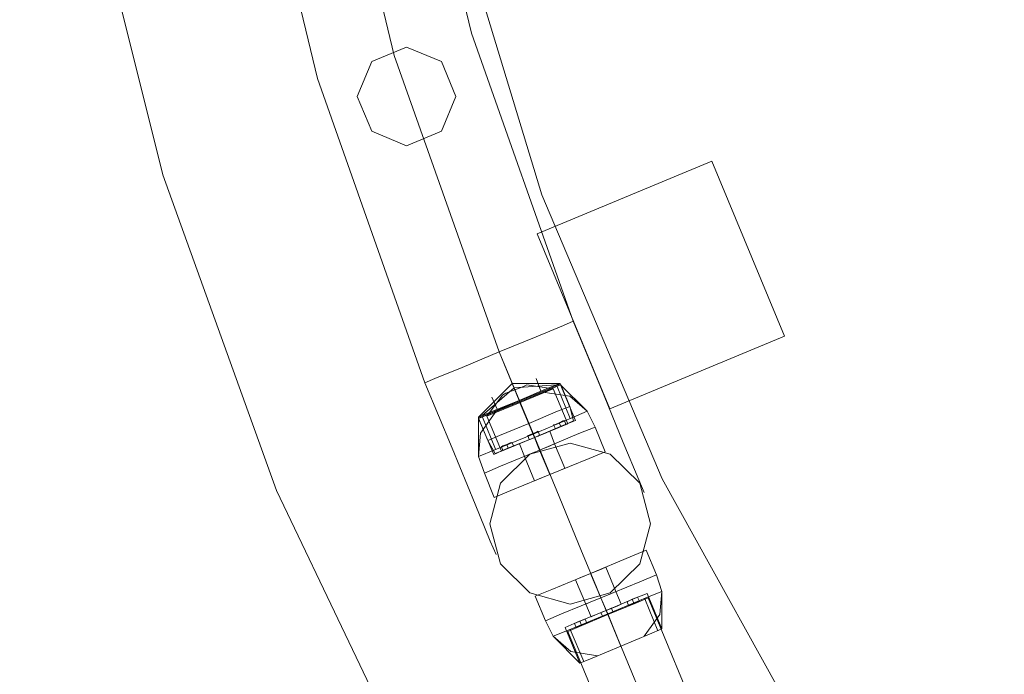
# Model space of a CAD drawing. Units: millimetres. Extents: x -193 to 1301, y -51 to 1405.
# Drawn here: x -193 to 67, y 151 to 324 of the extents above; entities that cross this region are included whole.
import ezdxf

# ---------------------------------------------------------------- set-up
doc = ezdxf.new("R2010")
doc.units = ezdxf.units.MM
doc.header["$MEASUREMENT"] = 0

# ---------------------------------------------------------------- blocks, each defined once
blk = doc.blocks.new('WMF0')
at = {"color": 254, "lineweight": 0}
for points in [[(10.4018, -1.8654), (9.9845, -1.949), (9.5771, -2.0753), (9.1846, -2.2412), (8.8113, -2.4461), (8.4602, -2.6882), (8.1352, -2.9637), (7.8393, -3.2714), (7.5768, -3.6064), (7.3489, -3.9673), (7.1582, -4.3487), (7.0078, -4.7474), (6.8976, -5.1591), (6.8301, -5.5801), (6.8053, -6.0061), (6.8233, -6.432), (6.884, -6.8536), (6.9874, -7.2678), (7.1316, -7.669), (7.3155, -8.0535), (7.5371, -8.4175)], [(7.5371, -8.4175), (7.3155, -8.0535), (7.1316, -7.669), (6.9874, -7.2678), (6.884, -6.8536), (6.8233, -6.432), (6.8053, -6.0061), (6.8301, -5.5801), (6.8976, -5.1591), (7.0078, -4.7474), (7.1582, -4.3487), (7.3489, -3.9673), (7.5768, -3.6064), (7.8393, -3.2714), (8.1352, -2.9637), (8.4602, -2.6882), (8.8113, -2.4461), (9.1846, -2.2412), (9.5771, -2.0753), (9.9845, -1.949), (10.4018, -1.8654)]]:
    blk.add_lwpolyline(points, dxfattribs=at)
at = {"color": 1, "lineweight": 0}
for points in [[(7.3204, -7.5322), (7.1836, -7.1452), (7.0877, -6.7465), (7.0344, -6.3404), (7.0239, -5.9305), (7.0561, -5.5219), (7.1304, -5.1182), (7.2468, -4.7251), (7.4034, -4.3468), (7.599, -3.9865), (7.8312, -3.6485), (8.0974, -3.3364), (8.3946, -3.0541), (8.7196, -2.8046), (9.0688, -2.5904), (9.4391, -2.4139)], [(7.3204, -7.5322), (7.1836, -7.1452), (7.0877, -6.7465), (7.0344, -6.3404), (7.0239, -5.9305), (7.0561, -5.5219), (7.1304, -5.1182), (7.2468, -4.7251), (7.4034, -4.3468), (7.599, -3.9865), (7.8312, -3.6485), (8.0974, -3.3364), (8.3946, -3.0541), (8.7196, -2.8046), (9.0688, -2.5904), (9.4391, -2.4139)], [(7.4145, -7.4926), (7.2814, -7.1161), (7.1879, -6.7279), (7.1359, -6.3323), (7.1254, -5.933), (7.157, -5.5349), (7.2294, -5.1424), (7.3433, -4.7592), (7.4956, -4.3908), (7.6863, -4.0397), (7.9123, -3.7104), (8.1717, -3.407), (8.4609, -3.1321), (8.7778, -2.8888), (9.1177, -2.6802), (9.4781, -2.508)], [(7.4145, -7.4926), (7.2814, -7.1161), (7.1879, -6.7279), (7.1359, -6.3323), (7.1254, -5.933), (7.157, -5.5349), (7.2294, -5.1424), (7.3433, -4.7592), (7.4956, -4.3908), (7.6863, -4.0397), (7.9123, -3.7104), (8.1717, -3.407), (8.4609, -3.1321), (8.7778, -2.8888), (9.1177, -2.6802), (9.4781, -2.508)], [(7.4145, -7.4926), (7.2814, -7.1161), (7.1879, -6.7279), (7.1359, -6.3323), (7.1254, -5.933), (7.157, -5.5349), (7.2294, -5.1424), (7.3433, -4.7592), (7.4956, -4.3908), (7.6863, -4.0397), (7.9123, -3.7104), (8.1717, -3.407), (8.4609, -3.1321), (8.7778, -2.8888), (9.1177, -2.6802), (9.4781, -2.508)], [(7.4145, -7.4926), (7.2814, -7.1161), (7.1879, -6.7279), (7.1359, -6.3323), (7.1254, -5.933), (7.157, -5.5349), (7.2294, -5.1424), (7.3433, -4.7592), (7.4956, -4.3908), (7.6863, -4.0397), (7.9123, -3.7104), (8.1717, -3.407), (8.4609, -3.1321), (8.7778, -2.8888), (9.1177, -2.6802), (9.4781, -2.508)], [(7.5086, -7.4535), (7.3793, -7.0877), (7.2882, -6.7094), (7.2381, -6.3243), (7.2276, -5.9355), (7.2579, -5.5485), (7.3291, -5.1659), (7.4393, -4.7932), (7.5879, -4.4347), (7.773, -4.093), (7.9934, -3.7729), (8.2454, -3.477), (8.5271, -3.2095), (8.8354, -2.973), (9.1666, -2.7699), (9.5171, -2.6028)], [(7.5086, -7.4535), (7.3793, -7.0877), (7.2882, -6.7094), (7.2381, -6.3243), (7.2276, -5.9355), (7.2579, -5.5485), (7.3291, -5.1659), (7.4393, -4.7932), (7.5879, -4.4347), (7.773, -4.093), (7.9934, -3.7729), (8.2454, -3.477), (8.5271, -3.2095), (8.8354, -2.973), (9.1666, -2.7699), (9.5171, -2.6028)], [(7.4628, -7.3427), (7.6851, -7.2505)], [(7.6851, -7.2505), (7.4628, -7.3427)], [(7.6851, -7.2505), (7.7773, -7.4727)], [(7.7773, -7.4727), (7.6851, -7.2505)], [(7.5551, -7.565), (7.4628, -7.3427)], [(7.4628, -7.3427), (7.5551, -7.565)], [(7.5086, -7.4535), (7.4963, -7.4591), (7.4616, -7.4734), (7.4145, -7.4926), (7.3675, -7.5124), (7.3328, -7.5266), (7.3204, -7.5322)], [(7.3204, -7.5322), (7.3328, -7.5266), (7.3675, -7.5124), (7.4145, -7.4926), (7.4616, -7.4734), (7.4963, -7.4591), (7.5086, -7.4535)], [(7.5086, -7.4535), (7.4963, -7.4591), (7.4616, -7.4734), (7.4145, -7.4926), (7.3675, -7.5124), (7.3328, -7.5266), (7.3204, -7.5322)], [(7.5086, -7.4535), (7.4963, -7.4591), (7.4616, -7.4734), (7.4145, -7.4926), (7.3675, -7.5124), (7.3328, -7.5266), (7.3204, -7.5322)], [(7.3328, -7.5266), (7.3675, -7.5124), (7.4145, -7.4926), (7.4616, -7.4734), (7.4963, -7.4591), (7.5086, -7.4535)], [(7.3328, -7.5266), (7.3675, -7.5124), (7.4145, -7.4926), (7.4616, -7.4734), (7.4963, -7.4591), (7.5086, -7.4535)], [(7.3328, -7.5266), (7.3675, -7.5124), (7.4145, -7.4926), (7.4616, -7.4734), (7.4963, -7.4591), (7.5086, -7.4535)], [(7.599, -7.6715), (7.5922, -7.6554), (7.5724, -7.6077), (7.5433, -7.5371), (7.5086, -7.4535)], [(7.599, -7.6715), (7.5922, -7.6554), (7.5724, -7.6077), (7.5433, -7.5371), (7.5086, -7.4535)], [(7.4963, -7.4591), (7.4616, -7.4734), (7.4145, -7.4926), (7.3675, -7.5124), (7.3328, -7.5266), (7.3204, -7.5322)], [(7.5439, -7.8052), (7.5377, -7.7897), (7.5192, -7.7458), (7.4907, -7.6764), (7.4548, -7.5891), (7.4145, -7.4926)], [(7.4659, -7.6164), (7.4591, -7.5997), (7.4399, -7.5545), (7.4145, -7.4926)], [(7.5439, -7.8052), (7.5377, -7.7897), (7.5192, -7.7458), (7.4907, -7.6764), (7.4548, -7.5891), (7.4145, -7.4926)], [(7.4659, -7.6164), (7.4591, -7.5997), (7.4399, -7.5545), (7.4145, -7.4926)], [(7.4108, -7.7501), (7.4034, -7.7334), (7.3842, -7.6863), (7.3551, -7.6151), (7.3204, -7.5322)], [(7.4108, -7.7501), (7.4034, -7.7334), (7.3842, -7.6863), (7.3551, -7.6151), (7.3204, -7.5322)], [(7.5018, -7.8479), (7.5167, -7.8417), (7.5526, -7.8263), (7.5891, -7.8114), (7.604, -7.8052)], [(7.604, -7.8052), (7.5891, -7.8114), (7.5526, -7.8263), (7.5167, -7.8417), (7.5018, -7.8479)], [(7.5167, -7.8417), (7.5526, -7.8263), (7.5891, -7.8114), (7.604, -7.8052)], [(7.7421, -8.1389), (7.604, -7.8052)], [(7.7421, -8.1389), (7.604, -7.8052)], [(7.5891, -7.8114), (7.5526, -7.8263), (7.5167, -7.8417), (7.5018, -7.8479)], [(7.6907, -8.16), (7.5526, -7.8263)], [(7.6907, -8.16), (7.5526, -7.8263)], [(7.6907, -8.16), (7.5526, -7.8263)], [(7.6907, -8.16), (7.5526, -7.8263)], [(7.6399, -8.1816), (7.5018, -7.8479)], [(7.6399, -8.1816), (7.5018, -7.8479)]]:
    blk.add_lwpolyline(points, dxfattribs=at)
at = {"color": 35, "lineweight": 0}
for points in [[(10.143, -2.4331), (9.7653, -2.5378), (9.4007, -2.682), (9.0533, -2.864), (8.7277, -3.082), (8.4268, -3.3333), (8.1538, -3.615), (7.9129, -3.924), (7.7061, -4.257), (7.5353, -4.6099), (7.4034, -4.9796), (7.3112, -5.3609), (7.2598, -5.7497), (7.2499, -6.1416), (7.2821, -6.5323), (7.3551, -6.918), (7.469, -7.2932), (7.6219, -7.6541), (7.812, -7.9971), (8.0374, -8.3178)], [(8.0374, -8.3178), (7.812, -7.9971), (7.6219, -7.6541), (7.469, -7.2932), (7.3551, -6.918), (7.2821, -6.5323), (7.2499, -6.1416), (7.2598, -5.7497), (7.3112, -5.3609), (7.4034, -4.9796), (7.5353, -4.6099), (7.7061, -4.257), (7.9129, -3.924), (8.1538, -3.615), (8.4268, -3.3333), (8.7277, -3.082), (9.0533, -2.864), (9.4007, -2.682), (9.7653, -2.5378), (10.143, -2.4331)]]:
    blk.add_lwpolyline(points, dxfattribs=at)
at = {"color": 1, "lineweight": 0}
for points in [[(7.2344, -7.1681), (7.253, -7.1236), (7.2969, -7.1056), (7.3415, -7.1236), (7.3594, -7.1681), (7.3415, -7.2121), (7.2969, -7.2307), (7.253, -7.2121), (7.2344, -7.1681)], [(7.3594, -7.1681), (7.3415, -7.1236), (7.2969, -7.1056), (7.253, -7.1236), (7.2344, -7.1681), (7.253, -7.2121), (7.2969, -7.2307), (7.3415, -7.2121), (7.3594, -7.1681)], [(7.7773, -7.4727), (7.5551, -7.565), (7.7773, -7.4727)], [(7.4028, -7.7111), (7.4164, -7.6597), (7.4535, -7.6226), (7.5049, -7.6089), (7.5557, -7.6226), (7.5935, -7.6597), (7.6071, -7.7111), (7.5935, -7.7619), (7.5557, -7.799), (7.5049, -7.8133), (7.4535, -7.799), (7.4164, -7.7619), (7.4028, -7.7111)], [(7.4028, -7.7111), (7.4164, -7.6597), (7.4535, -7.6226), (7.5049, -7.6089), (7.5557, -7.6226), (7.5935, -7.6597), (7.6071, -7.7111), (7.5935, -7.7619), (7.5557, -7.799), (7.5049, -7.8133), (7.4535, -7.799), (7.4164, -7.7619), (7.4028, -7.7111)], [(7.4028, -7.7111), (7.4164, -7.6597), (7.4535, -7.6226), (7.5049, -7.6089), (7.5557, -7.6226), (7.5935, -7.6597), (7.6071, -7.7111), (7.5935, -7.7619), (7.5557, -7.799), (7.5049, -7.8133), (7.4535, -7.799), (7.4164, -7.7619), (7.4028, -7.7111)], [(7.6071, -7.7111), (7.5935, -7.6597), (7.5557, -7.6226), (7.5049, -7.6089), (7.4535, -7.6226), (7.4164, -7.6597), (7.4028, -7.7111), (7.4164, -7.7619), (7.4535, -7.799), (7.5049, -7.8133), (7.5557, -7.799), (7.5935, -7.7619), (7.6071, -7.7111)]]:
    blk.add_lwpolyline(points, close=True, dxfattribs=at)
at = {"color": 7, "lineweight": 0}
for points in [[(7.4678, -7.5427), (7.4616, -7.5266)], [(7.4678, -7.5427), (7.4616, -7.5266)], [(7.4919, -7.5328), (7.4765, -7.539), (7.4399, -7.5545), (7.4034, -7.5693), (7.3885, -7.5755)], [(7.4919, -7.5328), (7.4313, -7.5328), (7.3885, -7.5755)], [(7.3885, -7.5755), (7.4034, -7.5693), (7.4399, -7.5545), (7.4765, -7.539), (7.4919, -7.5328)], [(7.4919, -7.5328), (7.4313, -7.5328), (7.3885, -7.5755)], [(7.4926, -7.5334), (7.4771, -7.5402), (7.4405, -7.5551), (7.4034, -7.5706), (7.3885, -7.5768)], [(7.3885, -7.5768), (7.4034, -7.5706), (7.4405, -7.5551), (7.4771, -7.5402), (7.4926, -7.5334)], [(7.3885, -7.5774), (7.404, -7.5712), (7.4405, -7.5563), (7.4777, -7.5408), (7.4926, -7.5347)], [(7.4926, -7.5347), (7.4777, -7.5408), (7.4405, -7.5563), (7.404, -7.5712), (7.3885, -7.5774)], [(7.4765, -7.539), (7.4399, -7.5545), (7.4034, -7.5693), (7.3885, -7.5755)], [(7.4771, -7.5402), (7.4405, -7.5551), (7.4034, -7.5706), (7.3885, -7.5768)], [(7.4777, -7.5408), (7.4405, -7.5563), (7.404, -7.5712), (7.3885, -7.5774)], [(7.487, -7.5347), (7.4337, -7.5384), (7.3929, -7.5737)], [(7.487, -7.5347), (7.4337, -7.5384), (7.3929, -7.5737)], [(7.487, -7.5347), (7.4337, -7.5384), (7.3929, -7.5737)], [(7.487, -7.5347), (7.4337, -7.5384), (7.3929, -7.5737)], [(7.4833, -7.5396), (7.4709, -7.5446), (7.4412, -7.5569), (7.4114, -7.5693), (7.3991, -7.5743)], [(7.3991, -7.5743), (7.4114, -7.5693), (7.4412, -7.5569), (7.4709, -7.5446), (7.4833, -7.5396)], [(7.4709, -7.5446), (7.4412, -7.5569), (7.4114, -7.5693), (7.3991, -7.5743)], [(7.4034, -7.5693), (7.4399, -7.5545), (7.4765, -7.539), (7.4919, -7.5328)], [(7.4034, -7.5706), (7.4405, -7.5551), (7.4771, -7.5402), (7.4926, -7.5334)], [(7.404, -7.5712), (7.4405, -7.5563), (7.4777, -7.5408), (7.4926, -7.5347)], [(7.4114, -7.5693), (7.4412, -7.5569), (7.4709, -7.5446), (7.4833, -7.5396)], [(7.4498, -7.5347), (7.4455, -7.5365), (7.4344, -7.5408), (7.4232, -7.5452), (7.4189, -7.5477)], [(7.4189, -7.5477), (7.4232, -7.5452), (7.4344, -7.5408), (7.4455, -7.5365), (7.4498, -7.5347)], [(7.4455, -7.5365), (7.4344, -7.5408), (7.4232, -7.5452), (7.4189, -7.5477)], [(7.4232, -7.5452), (7.4344, -7.5408), (7.4455, -7.5365), (7.4498, -7.5347)], [(7.4399, -7.5545), (7.4313, -7.5328)], [(7.4399, -7.5545), (7.4313, -7.5328)], [(7.4412, -7.5569), (7.4344, -7.5408)], [(7.4412, -7.5569), (7.4344, -7.5408)], [(7.4412, -7.5569), (7.4344, -7.5408)], [(7.4412, -7.5569), (7.4344, -7.5408)], [(7.4833, -7.5396), (7.4498, -7.5347)], [(7.4833, -7.5396), (7.4498, -7.5347)], [(7.5266, -7.5681), (7.5043, -7.5489), (7.4703, -7.5439)], [(7.5266, -7.5681), (7.5043, -7.5489), (7.4703, -7.5439)], [(7.5266, -7.5681), (7.5043, -7.5489), (7.4703, -7.5439)], [(7.5266, -7.5681), (7.5043, -7.5489), (7.4703, -7.5439)], [(7.5018, -7.5842), (7.4833, -7.5396)], [(7.5018, -7.5842), (7.4833, -7.5396)], [(7.5049, -7.5774), (7.4882, -7.5365)], [(7.5049, -7.5774), (7.4882, -7.5365)], [(7.4926, -7.5334), (7.4919, -7.5328)], [(7.4926, -7.5334), (7.4919, -7.5328)], [(7.5043, -7.5619), (7.4926, -7.5334)], [(7.5043, -7.5619), (7.4926, -7.5334)], [(7.5266, -7.5681), (7.4926, -7.5347)], [(7.5117, -7.5798), (7.4926, -7.5347)], [(7.5266, -7.5681), (7.4926, -7.5347)], [(7.5117, -7.5798), (7.4926, -7.5347)], [(7.3991, -7.5743), (7.4189, -7.5477)], [(7.3991, -7.5743), (7.4189, -7.5477)], [(7.4121, -7.5656), (7.4053, -7.5501)], [(7.4121, -7.5656), (7.4053, -7.5501)], [(7.4405, -7.5551), (7.4399, -7.5545)], [(7.4405, -7.5551), (7.4399, -7.5545)], [(7.4405, -7.5551), (7.4399, -7.5545)], [(7.4405, -7.5551), (7.4399, -7.5545)], [(7.4523, -7.5836), (7.4405, -7.5551)], [(7.4523, -7.5836), (7.4405, -7.5551)], [(7.4523, -7.5836), (7.4405, -7.5551)], [(7.4523, -7.5836), (7.4405, -7.5551)], [(7.4579, -7.5972), (7.4405, -7.5563)], [(7.4597, -7.6015), (7.4405, -7.5563)], [(7.4597, -7.6015), (7.4405, -7.5563)], [(7.4579, -7.5972), (7.4405, -7.5563)], [(7.4597, -7.6015), (7.4405, -7.5563)], [(7.4597, -7.6015), (7.4405, -7.5563)], [(7.4597, -7.6015), (7.4412, -7.5569)], [(7.4597, -7.6015), (7.4412, -7.5569)], [(7.4597, -7.6015), (7.4412, -7.5569)], [(7.4597, -7.6015), (7.4412, -7.5569)], [(7.3885, -7.6257), (7.409, -7.617), (7.4579, -7.5972), (7.5062, -7.5768), (7.5266, -7.5681)], [(7.4108, -7.5681), (7.391, -7.5959), (7.3885, -7.6257)], [(7.4108, -7.5681), (7.391, -7.5959), (7.3885, -7.6257)], [(7.5266, -7.5681), (7.5062, -7.5768), (7.4579, -7.5972), (7.409, -7.617), (7.3885, -7.6257)], [(7.4108, -7.5681), (7.391, -7.5959), (7.3885, -7.6257)], [(7.4108, -7.5681), (7.391, -7.5959), (7.3885, -7.6257)], [(7.5043, -7.5619), (7.4888, -7.5681), (7.4523, -7.5836), (7.4152, -7.599), (7.4003, -7.6052)], [(7.4003, -7.6052), (7.4152, -7.599), (7.4523, -7.5836), (7.4888, -7.5681), (7.5043, -7.5619)], [(7.4888, -7.5681), (7.4523, -7.5836), (7.4152, -7.599), (7.4003, -7.6052)], [(7.409, -7.617), (7.4579, -7.5972), (7.5062, -7.5768), (7.5266, -7.5681)], [(7.4152, -7.599), (7.4523, -7.5836), (7.4888, -7.5681), (7.5043, -7.5619)], [(7.5093, -7.5805), (7.5043, -7.5619)], [(7.5093, -7.5805), (7.5043, -7.5619)], [(7.5365, -7.5885), (7.5266, -7.5681)], [(7.5365, -7.5885), (7.5266, -7.5681)], [(7.3885, -7.5768), (7.3885, -7.5755)], [(7.3885, -7.5768), (7.3885, -7.5755)], [(7.5062, -7.5768), (7.4579, -7.5972), (7.409, -7.617), (7.3885, -7.6257)], [(7.4003, -7.6052), (7.3885, -7.5768)], [(7.4003, -7.6052), (7.3885, -7.5768)], [(7.3885, -7.5774), (7.3885, -7.6257)], [(7.4077, -7.6232), (7.3885, -7.5774)], [(7.3885, -7.5774), (7.3885, -7.6257)], [(7.4077, -7.6232), (7.3885, -7.5774)], [(7.4102, -7.6164), (7.3935, -7.5755)], [(7.4102, -7.6164), (7.3935, -7.5755)], [(7.4176, -7.6189), (7.3991, -7.5743)], [(7.4176, -7.6189), (7.3991, -7.5743)], [(7.4077, -7.6232), (7.4226, -7.6164), (7.4597, -7.6015), (7.4963, -7.586), (7.5117, -7.5798)], [(7.5117, -7.5798), (7.4963, -7.586), (7.4597, -7.6015), (7.4226, -7.6164), (7.4077, -7.6232)], [(7.5093, -7.5805), (7.495, -7.5867), (7.4597, -7.6015), (7.4245, -7.6158), (7.4096, -7.6219)], [(7.4096, -7.6219), (7.4245, -7.6158), (7.4597, -7.6015), (7.495, -7.5867), (7.5093, -7.5805)], [(7.4226, -7.6164), (7.4597, -7.6015), (7.4963, -7.586), (7.5117, -7.5798)], [(7.4245, -7.6158), (7.4597, -7.6015), (7.495, -7.5867), (7.5093, -7.5805)], [(7.4975, -7.5798), (7.4956, -7.5805), (7.4907, -7.5829), (7.4864, -7.5848), (7.4839, -7.5854)], [(7.4839, -7.5854), (7.4864, -7.5848), (7.4907, -7.5829), (7.4956, -7.5805), (7.4975, -7.5798)], [(7.4956, -7.5805), (7.4907, -7.5829), (7.4864, -7.5848), (7.4839, -7.5854)], [(7.4864, -7.5848), (7.4907, -7.5829), (7.4956, -7.5805), (7.4975, -7.5798)], [(7.4994, -7.5848), (7.4975, -7.5798)], [(7.4994, -7.5848), (7.4975, -7.5798)], [(7.396, -7.6467), (7.4164, -7.638), (7.4659, -7.6176), (7.5161, -7.5966), (7.5365, -7.5885)], [(7.396, -7.6467), (7.4164, -7.638), (7.4659, -7.6176), (7.5161, -7.5966), (7.5365, -7.5885)], [(7.5365, -7.5885), (7.5161, -7.5966), (7.4659, -7.6176), (7.4164, -7.638), (7.396, -7.6467)], [(7.5365, -7.5885), (7.5161, -7.5966), (7.4659, -7.6176), (7.4164, -7.638), (7.396, -7.6467)], [(7.4963, -7.586), (7.4597, -7.6015), (7.4226, -7.6164), (7.4077, -7.6232)], [(7.495, -7.5867), (7.4597, -7.6015), (7.4245, -7.6158), (7.4096, -7.6219)], [(7.4164, -7.638), (7.4659, -7.6176), (7.5161, -7.5966), (7.5365, -7.5885)], [(7.4164, -7.638), (7.4659, -7.6176), (7.5161, -7.5966), (7.5365, -7.5885)], [(7.5018, -7.5842), (7.4895, -7.5891), (7.4597, -7.6015), (7.43, -7.6139), (7.4176, -7.6189)], [(7.4176, -7.6189), (7.43, -7.6139), (7.4597, -7.6015), (7.4895, -7.5891), (7.5018, -7.5842)], [(7.4895, -7.5891), (7.4597, -7.6015), (7.43, -7.6139), (7.4176, -7.6189)], [(7.43, -7.6139), (7.4597, -7.6015), (7.4895, -7.5891), (7.5018, -7.5842)], [(7.4405, -7.6096), (7.4461, -7.6071), (7.4597, -7.6015), (7.4734, -7.5959), (7.4789, -7.5935)], [(7.4789, -7.5935), (7.4734, -7.5959), (7.4597, -7.6015), (7.4461, -7.6071), (7.4405, -7.6096)], [(7.4461, -7.6071), (7.4597, -7.6015), (7.4734, -7.5959), (7.4789, -7.5935)], [(7.4641, -7.5935), (7.4622, -7.5947), (7.4573, -7.5966), (7.4529, -7.5984), (7.4511, -7.599)], [(7.4641, -7.5935), (7.4622, -7.5947), (7.4573, -7.5966), (7.4529, -7.5984), (7.4511, -7.599)], [(7.4511, -7.599), (7.4529, -7.5984), (7.4573, -7.5966), (7.4622, -7.5947), (7.4641, -7.5935)], [(7.4511, -7.599), (7.4529, -7.5984), (7.4573, -7.5966), (7.4622, -7.5947), (7.4641, -7.5935)], [(7.4622, -7.5947), (7.4573, -7.5966), (7.4529, -7.5984), (7.4511, -7.599)], [(7.4622, -7.5947), (7.4573, -7.5966), (7.4529, -7.5984), (7.4511, -7.599)], [(7.4597, -7.6015), (7.4523, -7.5836)], [(7.4597, -7.6015), (7.4523, -7.5836)], [(7.4597, -7.6015), (7.4523, -7.5836)], [(7.4597, -7.6015), (7.4523, -7.5836)], [(7.4529, -7.5984), (7.4573, -7.5966), (7.4622, -7.5947), (7.4641, -7.5935)], [(7.4529, -7.5984), (7.4573, -7.5966), (7.4622, -7.5947), (7.4641, -7.5935)], [(7.4659, -7.5984), (7.4641, -7.5935)], [(7.4659, -7.5984), (7.4641, -7.5935)], [(7.4659, -7.5984), (7.4641, -7.5935)], [(7.4659, -7.5984), (7.4641, -7.5935)], [(7.4851, -7.6096), (7.4789, -7.5935)], [(7.4851, -7.6096), (7.4789, -7.5935)], [(7.4864, -7.5904), (7.4839, -7.5854)], [(7.4864, -7.5904), (7.4839, -7.5854)], [(7.4864, -7.5904), (7.4882, -7.5898), (7.4932, -7.5873), (7.4975, -7.5854), (7.4994, -7.5848)], [(7.4994, -7.5848), (7.4975, -7.5854), (7.4932, -7.5873), (7.4882, -7.5898), (7.4864, -7.5904)], [(7.4975, -7.5854), (7.4932, -7.5873), (7.4882, -7.5898), (7.4864, -7.5904)], [(7.4882, -7.5898), (7.4932, -7.5873), (7.4975, -7.5854), (7.4994, -7.5848)], [(7.4932, -7.5873), (7.4907, -7.5829)], [(7.4932, -7.5873), (7.4907, -7.5829)], [(7.4932, -7.5873), (7.4907, -7.5829)], [(7.4932, -7.5873), (7.4907, -7.5829)], [(7.5365, -7.5885), (7.5495, -7.6195)], [(7.5365, -7.5885), (7.5495, -7.6195)], [(7.5161, -7.5966), (7.4659, -7.6176), (7.4164, -7.638), (7.396, -7.6467)], [(7.5161, -7.5966), (7.4659, -7.6176), (7.4164, -7.638), (7.396, -7.6467)], [(7.4096, -7.6219), (7.4003, -7.6052)], [(7.4096, -7.6219), (7.4003, -7.6052)], [(7.4734, -7.5959), (7.4597, -7.6015), (7.4461, -7.6071), (7.4405, -7.6096)], [(7.4529, -7.604), (7.4511, -7.599)], [(7.4529, -7.604), (7.4511, -7.599)], [(7.4529, -7.604), (7.4511, -7.599)], [(7.4529, -7.604), (7.4511, -7.599)], [(7.4529, -7.604), (7.4548, -7.6034), (7.4597, -7.6015), (7.4641, -7.5997), (7.4659, -7.5984)], [(7.4529, -7.604), (7.4548, -7.6034), (7.4597, -7.6015), (7.4641, -7.5997), (7.4659, -7.5984)], [(7.4659, -7.5984), (7.4641, -7.5997), (7.4597, -7.6015), (7.4548, -7.6034), (7.4529, -7.604)], [(7.4659, -7.5984), (7.4641, -7.5997), (7.4597, -7.6015), (7.4548, -7.6034), (7.4529, -7.604)], [(7.4641, -7.5997), (7.4597, -7.6015), (7.4548, -7.6034), (7.4529, -7.604)], [(7.4641, -7.5997), (7.4597, -7.6015), (7.4548, -7.6034), (7.4529, -7.604)], [(7.4548, -7.6034), (7.4597, -7.6015), (7.4641, -7.5997), (7.4659, -7.5984)], [(7.4548, -7.6034), (7.4597, -7.6015), (7.4641, -7.5997), (7.4659, -7.5984)], [(7.4597, -7.6015), (7.4573, -7.5966)], [(7.4597, -7.6015), (7.4573, -7.5966)], [(7.4597, -7.6015), (7.4573, -7.5966)], [(7.4597, -7.6015), (7.4573, -7.5966)], [(7.4597, -7.6015), (7.4573, -7.5966)], [(7.4597, -7.6015), (7.4573, -7.5966)], [(7.4597, -7.6015), (7.4573, -7.5966)], [(7.4597, -7.6015), (7.4573, -7.5966)], [(7.4659, -7.6176), (7.4579, -7.5972)], [(7.4659, -7.6176), (7.4579, -7.5972)], [(7.4659, -7.6176), (7.4579, -7.5972)], [(7.4659, -7.6176), (7.4579, -7.5972)], [(7.4659, -7.6176), (7.4597, -7.6015)], [(7.4659, -7.6176), (7.4597, -7.6015)], [(7.4659, -7.6176), (7.4597, -7.6015)], [(7.4659, -7.6176), (7.4597, -7.6015)], [(7.4084, -7.6777), (7.4294, -7.669), (7.4789, -7.6486), (7.5291, -7.6281), (7.5495, -7.6195)], [(7.5495, -7.6195), (7.5291, -7.6281), (7.4789, -7.6486), (7.4294, -7.669), (7.4084, -7.6777)], [(7.4306, -7.6077), (7.4288, -7.6083), (7.4245, -7.6102), (7.4195, -7.612), (7.4176, -7.6133)], [(7.4176, -7.6133), (7.4195, -7.612), (7.4245, -7.6102), (7.4288, -7.6083), (7.4306, -7.6077)], [(7.4288, -7.6083), (7.4245, -7.6102), (7.4195, -7.612), (7.4176, -7.6133)], [(7.4195, -7.6182), (7.4176, -7.6133)], [(7.4195, -7.6182), (7.4176, -7.6133)], [(7.4195, -7.612), (7.4245, -7.6102), (7.4288, -7.6083), (7.4306, -7.6077)], [(7.4195, -7.6182), (7.4214, -7.617), (7.4263, -7.6151), (7.4306, -7.6133), (7.4331, -7.6127)], [(7.4331, -7.6127), (7.4306, -7.6133), (7.4263, -7.6151), (7.4214, -7.617), (7.4195, -7.6182)], [(7.4306, -7.6133), (7.4263, -7.6151), (7.4214, -7.617), (7.4195, -7.6182)], [(7.4214, -7.617), (7.4263, -7.6151), (7.4306, -7.6133), (7.4331, -7.6127)], [(7.4263, -7.6151), (7.4245, -7.6102)], [(7.4263, -7.6151), (7.4245, -7.6102)], [(7.4263, -7.6151), (7.4245, -7.6102)], [(7.4263, -7.6151), (7.4245, -7.6102)], [(7.4294, -7.669), (7.4789, -7.6486), (7.5291, -7.6281), (7.5495, -7.6195)], [(7.4331, -7.6127), (7.4306, -7.6077)], [(7.4331, -7.6127), (7.4306, -7.6077)], [(7.4467, -7.6257), (7.4405, -7.6096)], [(7.4467, -7.6257), (7.4405, -7.6096)], [(7.4467, -7.6257), (7.4523, -7.6232), (7.4659, -7.6176), (7.4796, -7.612), (7.4851, -7.6096)], [(7.4467, -7.6257), (7.4523, -7.6232), (7.4659, -7.6176), (7.4796, -7.612), (7.4851, -7.6096)], [(7.4851, -7.6096), (7.4796, -7.612), (7.4659, -7.6176), (7.4523, -7.6232), (7.4467, -7.6257)], [(7.4851, -7.6096), (7.4796, -7.612), (7.4659, -7.6176), (7.4523, -7.6232), (7.4467, -7.6257)], [(7.4796, -7.612), (7.4659, -7.6176), (7.4523, -7.6232), (7.4467, -7.6257)], [(7.4796, -7.612), (7.4659, -7.6176), (7.4523, -7.6232), (7.4467, -7.6257)], [(7.4523, -7.6232), (7.4659, -7.6176), (7.4796, -7.612), (7.4851, -7.6096)], [(7.4523, -7.6232), (7.4659, -7.6176), (7.4796, -7.612), (7.4851, -7.6096)], [(7.4659, -7.6176), (7.4789, -7.6486)], [(7.4659, -7.6176), (7.4789, -7.6486)], [(7.4659, -7.6176), (7.4789, -7.6486)], [(7.4659, -7.6176), (7.4789, -7.6486)], [(7.4659, -7.6176), (7.4789, -7.6486)], [(7.4659, -7.6176), (7.4789, -7.6486)], [(7.4659, -7.6176), (7.4789, -7.6486)], [(7.4659, -7.6176), (7.4789, -7.6486)], [(7.4851, -7.6096), (7.4981, -7.6405)], [(7.4851, -7.6096), (7.4981, -7.6405)], [(7.396, -7.6467), (7.3885, -7.6257)], [(7.396, -7.6467), (7.3885, -7.6257)], [(7.5291, -7.6281), (7.4789, -7.6486), (7.4294, -7.669), (7.4084, -7.6777)], [(7.4467, -7.6257), (7.4597, -7.6566)], [(7.4467, -7.6257), (7.4597, -7.6566)], [(7.4981, -7.6405), (7.4926, -7.643), (7.4789, -7.6486), (7.4653, -7.6541), (7.4597, -7.6566)], [(7.4597, -7.6566), (7.4653, -7.6541), (7.4789, -7.6486), (7.4926, -7.643), (7.4981, -7.6405)], [(7.4926, -7.643), (7.4789, -7.6486), (7.4653, -7.6541), (7.4597, -7.6566)], [(7.4653, -7.6541), (7.4789, -7.6486), (7.4926, -7.643), (7.4981, -7.6405)], [(7.396, -7.6467), (7.4084, -7.6777)], [(7.396, -7.6467), (7.4084, -7.6777)], [(7.6015, -7.7445), (7.5811, -7.7532), (7.5309, -7.7743), (7.4814, -7.7947), (7.4604, -7.8033)], [(7.4604, -7.8033), (7.4814, -7.7947), (7.5309, -7.7743), (7.5811, -7.7532), (7.6015, -7.7445)], [(7.4814, -7.7947), (7.5309, -7.7743), (7.5811, -7.7532), (7.6015, -7.7445)], [(7.6015, -7.7445), (7.6145, -7.7761)], [(7.6015, -7.7445), (7.6145, -7.7761)], [(7.5811, -7.7532), (7.5309, -7.7743), (7.4814, -7.7947), (7.4604, -7.8033)], [(7.5501, -7.7662), (7.5446, -7.7687), (7.5309, -7.7743), (7.5173, -7.7798), (7.5117, -7.7823)], [(7.5117, -7.7823), (7.5173, -7.7798), (7.5309, -7.7743), (7.5446, -7.7687), (7.5501, -7.7662)], [(7.5446, -7.7687), (7.5309, -7.7743), (7.5173, -7.7798), (7.5117, -7.7823)], [(7.5173, -7.7798), (7.5309, -7.7743), (7.5446, -7.7687), (7.5501, -7.7662)], [(7.5501, -7.7662), (7.5631, -7.7972)], [(7.5501, -7.7662), (7.5631, -7.7972)], [(7.6145, -7.7761), (7.5935, -7.7848), (7.5439, -7.8052), (7.4938, -7.8256), (7.4734, -7.8343)], [(7.4734, -7.8343), (7.4938, -7.8256), (7.5439, -7.8052), (7.5935, -7.7848), (7.6145, -7.7761)], [(7.4734, -7.8343), (7.4938, -7.8256), (7.5439, -7.8052), (7.5935, -7.7848), (7.6145, -7.7761)], [(7.6145, -7.7761), (7.5935, -7.7848), (7.5439, -7.8052), (7.4938, -7.8256), (7.4734, -7.8343)], [(7.4938, -7.8256), (7.5439, -7.8052), (7.5935, -7.7848), (7.6145, -7.7761)], [(7.4938, -7.8256), (7.5439, -7.8052), (7.5935, -7.7848), (7.6145, -7.7761)], [(7.5117, -7.7823), (7.5247, -7.8133)], [(7.5117, -7.7823), (7.5247, -7.8133)], [(7.5309, -7.7743), (7.5439, -7.8052)], [(7.5309, -7.7743), (7.5439, -7.8052)], [(7.5309, -7.7743), (7.5439, -7.8052)], [(7.5309, -7.7743), (7.5439, -7.8052)], [(7.5309, -7.7743), (7.5439, -7.8052)], [(7.5309, -7.7743), (7.5439, -7.8052)], [(7.5309, -7.7743), (7.5439, -7.8052)], [(7.5309, -7.7743), (7.5439, -7.8052)], [(7.6145, -7.7761), (7.6213, -7.7972)], [(7.6145, -7.7761), (7.6213, -7.7972)], [(7.5935, -7.7848), (7.5439, -7.8052), (7.4938, -7.8256), (7.4734, -7.8343)], [(7.5935, -7.7848), (7.5439, -7.8052), (7.4938, -7.8256), (7.4734, -7.8343)], [(7.4604, -7.8033), (7.4734, -7.8343)], [(7.4604, -7.8033), (7.4734, -7.8343)], [(7.4833, -7.8541), (7.5037, -7.8461), (7.5526, -7.8256), (7.6009, -7.8052), (7.6213, -7.7972)], [(7.6213, -7.7972), (7.6009, -7.8052), (7.5526, -7.8256), (7.5037, -7.8461), (7.4833, -7.8541)], [(7.6009, -7.8052), (7.5526, -7.8256), (7.5037, -7.8461), (7.4833, -7.8541)], [(7.4987, -7.843), (7.5136, -7.8362), (7.5507, -7.8213), (7.5873, -7.8058), (7.6028, -7.7996)], [(7.6028, -7.7996), (7.5873, -7.8058), (7.5507, -7.8213), (7.5136, -7.8362), (7.4987, -7.843)], [(7.5873, -7.8058), (7.5507, -7.8213), (7.5136, -7.8362), (7.4987, -7.843)], [(7.5037, -7.8461), (7.5526, -7.8256), (7.6009, -7.8052), (7.6213, -7.7972)], [(7.5136, -7.8362), (7.5507, -7.8213), (7.5873, -7.8058), (7.6028, -7.7996)], [(7.5247, -7.8133), (7.5303, -7.8108), (7.5439, -7.8052), (7.5576, -7.7996), (7.5631, -7.7972)], [(7.5247, -7.8133), (7.5303, -7.8108), (7.5439, -7.8052), (7.5576, -7.7996), (7.5631, -7.7972)], [(7.5631, -7.7972), (7.5576, -7.7996), (7.5439, -7.8052), (7.5303, -7.8108), (7.5247, -7.8133)], [(7.5631, -7.7972), (7.5576, -7.7996), (7.5439, -7.8052), (7.5303, -7.8108), (7.5247, -7.8133)], [(7.5576, -7.7996), (7.5439, -7.8052), (7.5303, -7.8108), (7.5247, -7.8133)], [(7.5576, -7.7996), (7.5439, -7.8052), (7.5303, -7.8108), (7.5247, -7.8133)], [(7.5303, -7.8108), (7.5439, -7.8052), (7.5576, -7.7996), (7.5631, -7.7972)], [(7.5303, -7.8108), (7.5439, -7.8052), (7.5576, -7.7996), (7.5631, -7.7972)], [(7.5439, -7.8052), (7.5526, -7.8256)], [(7.5439, -7.8052), (7.5526, -7.8256)], [(7.5439, -7.8052), (7.5507, -7.8213)], [(7.5439, -7.8052), (7.5507, -7.8213)], [(7.5439, -7.8052), (7.5526, -7.8256)], [(7.5439, -7.8052), (7.5526, -7.8256)], [(7.5439, -7.8052), (7.5507, -7.8213)], [(7.5439, -7.8052), (7.5507, -7.8213)], [(7.5631, -7.7972), (7.5699, -7.8133)], [(7.5631, -7.7972), (7.5699, -7.8133)], [(7.5774, -7.8102), (7.5792, -7.8095), (7.5836, -7.8071), (7.5885, -7.8052), (7.5904, -7.8046)], [(7.5904, -7.8046), (7.5885, -7.8052), (7.5836, -7.8071), (7.5792, -7.8095), (7.5774, -7.8102)], [(7.5885, -7.8052), (7.5836, -7.8071), (7.5792, -7.8095), (7.5774, -7.8102)], [(7.5792, -7.8095), (7.5836, -7.8071), (7.5885, -7.8052), (7.5904, -7.8046)], [(7.5836, -7.8071), (7.586, -7.812)], [(7.5836, -7.8071), (7.586, -7.812)], [(7.5836, -7.8071), (7.586, -7.812)], [(7.5836, -7.8071), (7.586, -7.812)], [(7.5904, -7.8046), (7.5928, -7.8095)], [(7.5904, -7.8046), (7.5928, -7.8095)], [(7.599, -7.8541), (7.6189, -7.8263), (7.6213, -7.7972)], [(7.599, -7.8541), (7.6189, -7.8263), (7.6213, -7.7972)], [(7.599, -7.8541), (7.6189, -7.8263), (7.6213, -7.7972)], [(7.599, -7.8541), (7.6189, -7.8263), (7.6213, -7.7972)], [(7.5997, -7.8064), (7.6164, -7.8473)], [(7.5997, -7.8064), (7.6164, -7.8473)], [(7.6028, -7.7996), (7.6213, -7.8448)], [(7.6028, -7.7996), (7.6213, -7.8448)], [(7.6213, -7.8448), (7.6213, -7.7972)], [(7.6213, -7.8448), (7.6213, -7.7972)], [(7.5247, -7.8133), (7.5316, -7.8294)], [(7.5247, -7.8133), (7.5316, -7.8294)], [(7.5316, -7.8294), (7.5371, -7.8269), (7.5507, -7.8213), (7.5644, -7.8157), (7.5699, -7.8133)], [(7.5699, -7.8133), (7.5644, -7.8157), (7.5507, -7.8213), (7.5371, -7.8269), (7.5316, -7.8294)], [(7.5644, -7.8157), (7.5507, -7.8213), (7.5371, -7.8269), (7.5316, -7.8294)], [(7.5371, -7.8269), (7.5507, -7.8213), (7.5644, -7.8157), (7.5699, -7.8133)], [(7.5439, -7.8238), (7.5458, -7.8232), (7.5507, -7.8213), (7.5551, -7.8194), (7.5569, -7.8182)], [(7.5439, -7.8238), (7.5458, -7.8232), (7.5507, -7.8213), (7.5551, -7.8194), (7.5569, -7.8182)], [(7.5569, -7.8182), (7.5551, -7.8194), (7.5507, -7.8213), (7.5458, -7.8232), (7.5439, -7.8238)], [(7.5569, -7.8182), (7.5551, -7.8194), (7.5507, -7.8213), (7.5458, -7.8232), (7.5439, -7.8238)], [(7.5551, -7.8194), (7.5507, -7.8213), (7.5458, -7.8232), (7.5439, -7.8238)], [(7.5551, -7.8194), (7.5507, -7.8213), (7.5458, -7.8232), (7.5439, -7.8238)], [(7.5458, -7.8232), (7.5507, -7.8213), (7.5551, -7.8194), (7.5569, -7.8182)], [(7.5458, -7.8232), (7.5507, -7.8213), (7.5551, -7.8194), (7.5569, -7.8182)], [(7.5569, -7.8182), (7.5594, -7.8232)], [(7.5569, -7.8182), (7.5594, -7.8232)], [(7.5569, -7.8182), (7.5594, -7.8232)], [(7.5569, -7.8182), (7.5594, -7.8232)], [(7.5774, -7.8102), (7.5792, -7.8151)], [(7.5774, -7.8102), (7.5792, -7.8151)], [(7.5928, -7.8095), (7.5904, -7.8102), (7.586, -7.812), (7.5811, -7.8145), (7.5792, -7.8151)], [(7.5792, -7.8151), (7.5811, -7.8145), (7.586, -7.812), (7.5904, -7.8102), (7.5928, -7.8095)], [(7.5904, -7.8102), (7.586, -7.812), (7.5811, -7.8145), (7.5792, -7.8151)], [(7.5811, -7.8145), (7.586, -7.812), (7.5904, -7.8102), (7.5928, -7.8095)], [(7.5105, -7.838), (7.5124, -7.8368), (7.5173, -7.8349), (7.5217, -7.8331), (7.5241, -7.8324)], [(7.5241, -7.8324), (7.5217, -7.8331), (7.5173, -7.8349), (7.5124, -7.8368), (7.5105, -7.838)], [(7.5124, -7.8368), (7.5173, -7.8349), (7.5217, -7.8331), (7.5241, -7.8324)], [(7.5241, -7.8324), (7.526, -7.8374)], [(7.5241, -7.8324), (7.526, -7.8374)], [(7.5439, -7.8238), (7.5458, -7.8287)], [(7.5439, -7.8238), (7.5458, -7.8287)], [(7.5439, -7.8238), (7.5458, -7.8287)], [(7.5439, -7.8238), (7.5458, -7.8287)], [(7.5594, -7.8232), (7.5576, -7.8244), (7.5526, -7.8263), (7.5477, -7.8281), (7.5458, -7.8287)], [(7.5594, -7.8232), (7.5576, -7.8244), (7.5526, -7.8263), (7.5477, -7.8281), (7.5458, -7.8287)], [(7.5458, -7.8287), (7.5477, -7.8281), (7.5526, -7.8263), (7.5576, -7.8244), (7.5594, -7.8232)], [(7.5458, -7.8287), (7.5477, -7.8281), (7.5526, -7.8263), (7.5576, -7.8244), (7.5594, -7.8232)], [(7.5576, -7.8244), (7.5526, -7.8263), (7.5477, -7.8281), (7.5458, -7.8287)], [(7.5576, -7.8244), (7.5526, -7.8263), (7.5477, -7.8281), (7.5458, -7.8287)], [(7.5477, -7.8281), (7.5526, -7.8263), (7.5576, -7.8244), (7.5594, -7.8232)], [(7.5477, -7.8281), (7.5526, -7.8263), (7.5576, -7.8244), (7.5594, -7.8232)], [(7.5507, -7.8213), (7.5526, -7.8263)], [(7.5507, -7.8213), (7.5526, -7.8263)], [(7.5507, -7.8213), (7.5526, -7.8263)], [(7.5507, -7.8213), (7.5526, -7.8263)], [(7.5507, -7.8213), (7.5693, -7.8665)], [(7.5507, -7.8213), (7.5693, -7.8665)], [(7.5507, -7.8213), (7.5526, -7.8263)], [(7.5507, -7.8213), (7.5526, -7.8263)], [(7.5507, -7.8213), (7.5526, -7.8263)], [(7.5507, -7.8213), (7.5526, -7.8263)], [(7.5507, -7.8213), (7.5693, -7.8665)], [(7.5507, -7.8213), (7.5693, -7.8665)], [(7.5526, -7.8256), (7.5693, -7.8665)], [(7.5526, -7.8256), (7.5693, -7.8665)], [(7.4734, -7.8343), (7.4833, -7.8541)], [(7.4734, -7.8343), (7.4833, -7.8541)], [(7.4987, -7.843), (7.5173, -7.8882)], [(7.4987, -7.843), (7.5173, -7.8882)], [(7.5217, -7.8331), (7.5173, -7.8349), (7.5124, -7.8368), (7.5105, -7.838)], [(7.5105, -7.838), (7.5124, -7.843)], [(7.5105, -7.838), (7.5124, -7.843)], [(7.526, -7.8374), (7.5241, -7.838), (7.5192, -7.8399), (7.5142, -7.8417), (7.5124, -7.843)], [(7.5124, -7.843), (7.5142, -7.8417), (7.5192, -7.8399), (7.5241, -7.838), (7.526, -7.8374)], [(7.5241, -7.838), (7.5192, -7.8399), (7.5142, -7.8417), (7.5124, -7.843)], [(7.5142, -7.8417), (7.5192, -7.8399), (7.5241, -7.838), (7.526, -7.8374)], [(7.5173, -7.8349), (7.5192, -7.8399)], [(7.5173, -7.8349), (7.5192, -7.8399)], [(7.5173, -7.8349), (7.5192, -7.8399)], [(7.5173, -7.8349), (7.5192, -7.8399)], [(7.5173, -7.8882), (7.5328, -7.882), (7.5693, -7.8665), (7.6059, -7.8516), (7.6213, -7.8448)], [(7.6213, -7.8448), (7.6059, -7.8516), (7.5693, -7.8665), (7.5328, -7.882), (7.5173, -7.8882)], [(7.5328, -7.882), (7.5693, -7.8665), (7.6059, -7.8516), (7.6213, -7.8448)], [(7.4833, -7.8541), (7.5056, -7.8733), (7.5396, -7.8789)], [(7.4833, -7.8541), (7.5173, -7.8882)], [(7.4833, -7.8541), (7.5056, -7.8733), (7.5396, -7.8789)], [(7.4833, -7.8541), (7.5056, -7.8733), (7.5396, -7.8789)], [(7.4833, -7.8541), (7.5173, -7.8882)], [(7.4833, -7.8541), (7.5056, -7.8733), (7.5396, -7.8789)], [(7.5049, -7.8454), (7.5223, -7.8863)], [(7.5049, -7.8454), (7.5223, -7.8863)], [(7.6059, -7.8516), (7.5693, -7.8665), (7.5328, -7.882), (7.5173, -7.8882)]]:
    blk.add_lwpolyline(points, dxfattribs=at)

msp = doc.modelspace()

# ---------------------------------------------------------------- block references
at = {"xscale": 207.7074550166321, "yscale": 207.7074550166321, "zscale": 207.7074550166321}
msp.add_blockref('WMF0', (-1606.41, 1792.65), dxfattribs=at)

doc.saveas('drawing.dxf')
